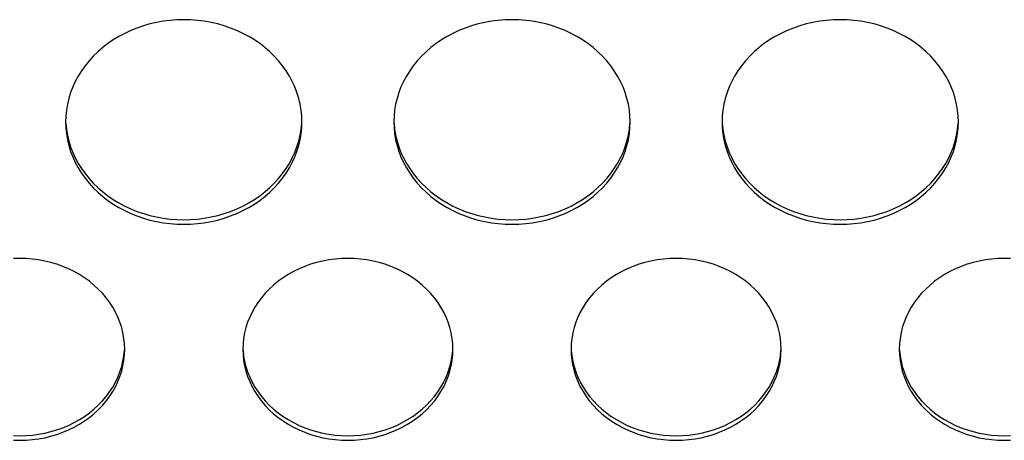
# Model space of a CAD drawing. Extents: x -14097 to 30563, y -26662 to 9051.
# Drawn here: x -12236 to -12161, y -22482 to -22450 of the extents above; entities that cross this region are included whole.
import ezdxf

# ---------------------------------------------------------------- set-up
doc = ezdxf.new("R2010")
doc.units = 0
doc.layers.add('LINEE_SPESSE', color=7, linetype='CONTINUOUS')

msp = doc.modelspace()

# ---------------------------------------------------------------- linework, layer by layer
at = {"layer": 'LINEE_SPESSE', "color": 7, "linetype": 'Continuous'}
for points in [[(-12214.744, -22457.678), (-12214.759, -22457.223), (-12214.805, -22456.772), (-12214.881, -22456.323), (-12214.987, -22455.879), (-12215.122, -22455.44), (-12215.287, -22455.009), (-12215.48, -22454.588), (-12215.701, -22454.176), (-12215.95, -22453.777), (-12216.225, -22453.39), (-12216.525, -22453.019), (-12216.85, -22452.663), (-12217.198, -22452.324), (-12217.568, -22452.003), (-12217.959, -22451.701), (-12218.37, -22451.42), (-12218.798, -22451.159), (-12219.244, -22450.921), (-12219.705, -22450.706), (-12220.179, -22450.514), (-12220.666, -22450.346), (-12221.163, -22450.203), (-12221.668, -22450.086), (-12222.181, -22449.994), (-12222.699, -22449.929), (-12223.221, -22449.889), (-12223.744, -22449.876), (-12224.267, -22449.889), (-12224.789, -22449.929), (-12225.307, -22449.994), (-12225.82, -22450.086), (-12226.325, -22450.203), (-12226.822, -22450.346), (-12227.309, -22450.514), (-12227.783, -22450.706), (-12228.244, -22450.921), (-12228.69, -22451.159), (-12229.118, -22451.42), (-12229.529, -22451.701), (-12229.92, -22452.003), (-12230.29, -22452.324), (-12230.638, -22452.663), (-12230.963, -22453.019), (-12231.263, -22453.39), (-12231.538, -22453.777), (-12231.787, -22454.176), (-12232.008, -22454.588), (-12232.201, -22455.009), (-12232.366, -22455.44), (-12232.501, -22455.879), (-12232.607, -22456.323), (-12232.683, -22456.772), (-12232.729, -22457.223), (-12232.744, -22457.678)], [(-12189.744, -22457.678), (-12189.759, -22457.223), (-12189.805, -22456.772), (-12189.881, -22456.323), (-12189.987, -22455.879), (-12190.122, -22455.44), (-12190.287, -22455.009), (-12190.48, -22454.588), (-12190.701, -22454.176), (-12190.95, -22453.777), (-12191.225, -22453.39), (-12191.525, -22453.019), (-12191.85, -22452.663), (-12192.198, -22452.324), (-12192.568, -22452.003), (-12192.959, -22451.701), (-12193.37, -22451.42), (-12193.798, -22451.159), (-12194.244, -22450.921), (-12194.705, -22450.706), (-12195.179, -22450.514), (-12195.666, -22450.346), (-12196.163, -22450.203), (-12196.668, -22450.086), (-12197.181, -22449.994), (-12197.699, -22449.929), (-12198.221, -22449.889), (-12198.744, -22449.876), (-12199.267, -22449.889), (-12199.789, -22449.929), (-12200.307, -22449.994), (-12200.82, -22450.086), (-12201.325, -22450.203), (-12201.822, -22450.346), (-12202.309, -22450.514), (-12202.783, -22450.706), (-12203.244, -22450.921), (-12203.69, -22451.159), (-12204.118, -22451.42), (-12204.529, -22451.701), (-12204.92, -22452.003), (-12205.29, -22452.324), (-12205.638, -22452.663), (-12205.963, -22453.019), (-12206.263, -22453.39), (-12206.538, -22453.777), (-12206.787, -22454.176), (-12207.008, -22454.588), (-12207.201, -22455.009), (-12207.366, -22455.44), (-12207.501, -22455.879), (-12207.607, -22456.323), (-12207.683, -22456.772), (-12207.729, -22457.223), (-12207.744, -22457.678)], [(-12164.744, -22457.678), (-12164.759, -22457.223), (-12164.805, -22456.772), (-12164.881, -22456.323), (-12164.987, -22455.879), (-12165.122, -22455.44), (-12165.287, -22455.009), (-12165.48, -22454.588), (-12165.701, -22454.176), (-12165.95, -22453.777), (-12166.225, -22453.39), (-12166.525, -22453.019), (-12166.85, -22452.663), (-12167.198, -22452.324), (-12167.568, -22452.003), (-12167.959, -22451.701), (-12168.37, -22451.42), (-12168.798, -22451.159), (-12169.244, -22450.921), (-12169.705, -22450.706), (-12170.179, -22450.514), (-12170.666, -22450.346), (-12171.163, -22450.203), (-12171.668, -22450.086), (-12172.181, -22449.994), (-12172.699, -22449.929), (-12173.221, -22449.889), (-12173.744, -22449.876), (-12174.267, -22449.889), (-12174.789, -22449.929), (-12175.307, -22449.994), (-12175.82, -22450.086), (-12176.325, -22450.203), (-12176.822, -22450.346), (-12177.309, -22450.514), (-12177.783, -22450.706), (-12178.244, -22450.921), (-12178.69, -22451.159), (-12179.118, -22451.42), (-12179.529, -22451.701), (-12179.92, -22452.003), (-12180.29, -22452.324), (-12180.638, -22452.663), (-12180.963, -22453.019), (-12181.263, -22453.39), (-12181.538, -22453.777), (-12181.787, -22454.176), (-12182.008, -22454.588), (-12182.201, -22455.009), (-12182.366, -22455.44), (-12182.501, -22455.879), (-12182.607, -22456.323), (-12182.683, -22456.772), (-12182.729, -22457.223), (-12182.744, -22457.678)], [(-12232.744, -22457.678), (-12232.729, -22458.132), (-12232.683, -22458.584), (-12232.607, -22459.033), (-12232.501, -22459.477), (-12232.366, -22459.915), (-12232.201, -22460.346), (-12232.008, -22460.768), (-12231.787, -22461.179), (-12231.538, -22461.579), (-12231.263, -22461.965), (-12230.963, -22462.337), (-12230.638, -22462.693), (-12230.29, -22463.032), (-12229.92, -22463.353), (-12229.529, -22463.654), (-12229.118, -22463.936), (-12228.69, -22464.196), (-12228.244, -22464.435), (-12227.783, -22464.65), (-12227.309, -22464.842), (-12226.822, -22465.009), (-12226.325, -22465.152), (-12225.82, -22465.27), (-12225.307, -22465.361), (-12224.789, -22465.427), (-12224.267, -22465.467), (-12223.744, -22465.48), (-12223.221, -22465.467), (-12222.699, -22465.427), (-12222.181, -22465.361), (-12221.668, -22465.27), (-12221.163, -22465.152), (-12220.666, -22465.009), (-12220.179, -22464.842), (-12219.705, -22464.65), (-12219.244, -22464.435), (-12218.798, -22464.196), (-12218.37, -22463.936), (-12217.959, -22463.654), (-12217.568, -22463.353), (-12217.198, -22463.032), (-12216.85, -22462.693), (-12216.525, -22462.337), (-12216.225, -22461.965), (-12215.95, -22461.579), (-12215.701, -22461.179), (-12215.48, -22460.768), (-12215.287, -22460.346), (-12215.122, -22459.915), (-12214.987, -22459.477), (-12214.881, -22459.033), (-12214.805, -22458.584), (-12214.759, -22458.132), (-12214.744, -22457.678)], [(-12232.729, -22457.783), (-12232.683, -22458.235), (-12232.607, -22458.684), (-12232.501, -22459.128), (-12232.366, -22459.566), (-12232.201, -22459.997), (-12232.008, -22460.419), (-12231.787, -22460.83), (-12231.538, -22461.23), (-12231.263, -22461.616), (-12230.963, -22461.988), (-12230.638, -22462.344), (-12230.29, -22462.683), (-12229.92, -22463.004), (-12229.529, -22463.306), (-12229.118, -22463.587), (-12228.69, -22463.847), (-12228.244, -22464.086), (-12227.783, -22464.301), (-12227.309, -22464.493), (-12226.822, -22464.66), (-12226.325, -22464.803), (-12225.82, -22464.921), (-12225.307, -22465.012), (-12224.789, -22465.078), (-12224.267, -22465.118), (-12223.744, -22465.131), (-12223.221, -22465.118), (-12222.699, -22465.078), (-12222.181, -22465.012), (-12221.668, -22464.921), (-12221.163, -22464.803), (-12220.666, -22464.66), (-12220.179, -22464.493), (-12219.705, -22464.301), (-12219.244, -22464.086), (-12218.798, -22463.847), (-12218.37, -22463.587), (-12217.959, -22463.306), (-12217.568, -22463.004), (-12217.198, -22462.683), (-12216.85, -22462.344), (-12216.525, -22461.988), (-12216.225, -22461.616), (-12215.95, -22461.23), (-12215.701, -22460.83), (-12215.48, -22460.419), (-12215.287, -22459.997), (-12215.122, -22459.566), (-12214.987, -22459.128), (-12214.881, -22458.684), (-12214.805, -22458.235), (-12214.759, -22457.783)], [(-12207.744, -22457.678), (-12207.729, -22458.132), (-12207.683, -22458.584), (-12207.607, -22459.033), (-12207.501, -22459.477), (-12207.366, -22459.915), (-12207.201, -22460.346), (-12207.008, -22460.768), (-12206.787, -22461.179), (-12206.538, -22461.579), (-12206.263, -22461.965), (-12205.963, -22462.337), (-12205.638, -22462.693), (-12205.29, -22463.032), (-12204.92, -22463.353), (-12204.529, -22463.654), (-12204.118, -22463.936), (-12203.69, -22464.196), (-12203.244, -22464.435), (-12202.783, -22464.65), (-12202.309, -22464.842), (-12201.822, -22465.009), (-12201.325, -22465.152), (-12200.82, -22465.27), (-12200.307, -22465.361), (-12199.789, -22465.427), (-12199.267, -22465.467), (-12198.744, -22465.48), (-12198.221, -22465.467), (-12197.699, -22465.427), (-12197.181, -22465.361), (-12196.668, -22465.27), (-12196.163, -22465.152), (-12195.666, -22465.009), (-12195.179, -22464.842), (-12194.705, -22464.65), (-12194.244, -22464.435), (-12193.798, -22464.196), (-12193.37, -22463.936), (-12192.959, -22463.654), (-12192.568, -22463.353), (-12192.198, -22463.032), (-12191.85, -22462.693), (-12191.525, -22462.337), (-12191.225, -22461.965), (-12190.95, -22461.579), (-12190.701, -22461.179), (-12190.48, -22460.768), (-12190.287, -22460.346), (-12190.122, -22459.915), (-12189.987, -22459.477), (-12189.881, -22459.033), (-12189.805, -22458.584), (-12189.759, -22458.132), (-12189.744, -22457.678)], [(-12207.729, -22457.783), (-12207.683, -22458.235), (-12207.607, -22458.684), (-12207.501, -22459.128), (-12207.366, -22459.566), (-12207.201, -22459.997), (-12207.008, -22460.419), (-12206.787, -22460.83), (-12206.538, -22461.23), (-12206.263, -22461.616), (-12205.963, -22461.988), (-12205.638, -22462.344), (-12205.29, -22462.683), (-12204.92, -22463.004), (-12204.529, -22463.306), (-12204.118, -22463.587), (-12203.69, -22463.847), (-12203.244, -22464.086), (-12202.783, -22464.301), (-12202.309, -22464.493), (-12201.822, -22464.66), (-12201.325, -22464.803), (-12200.82, -22464.921), (-12200.307, -22465.012), (-12199.789, -22465.078), (-12199.267, -22465.118), (-12198.744, -22465.131), (-12198.221, -22465.118), (-12197.699, -22465.078), (-12197.181, -22465.012), (-12196.668, -22464.921), (-12196.163, -22464.803), (-12195.666, -22464.66), (-12195.179, -22464.493), (-12194.705, -22464.301), (-12194.244, -22464.086), (-12193.798, -22463.847), (-12193.37, -22463.587), (-12192.959, -22463.306), (-12192.568, -22463.004), (-12192.198, -22462.683), (-12191.85, -22462.344), (-12191.525, -22461.988), (-12191.225, -22461.616), (-12190.95, -22461.23), (-12190.701, -22460.83), (-12190.48, -22460.419), (-12190.287, -22459.997), (-12190.122, -22459.566), (-12189.987, -22459.128), (-12189.881, -22458.684), (-12189.805, -22458.235), (-12189.759, -22457.783)], [(-12182.744, -22457.678), (-12182.729, -22458.132), (-12182.683, -22458.584), (-12182.607, -22459.033), (-12182.501, -22459.477), (-12182.366, -22459.915), (-12182.201, -22460.346), (-12182.008, -22460.768), (-12181.787, -22461.179), (-12181.538, -22461.579), (-12181.263, -22461.965), (-12180.963, -22462.337), (-12180.638, -22462.693), (-12180.29, -22463.032), (-12179.92, -22463.353), (-12179.529, -22463.654), (-12179.118, -22463.936), (-12178.69, -22464.196), (-12178.244, -22464.435), (-12177.783, -22464.65), (-12177.309, -22464.842), (-12176.822, -22465.009), (-12176.325, -22465.152), (-12175.82, -22465.27), (-12175.307, -22465.361), (-12174.789, -22465.427), (-12174.267, -22465.467), (-12173.744, -22465.48), (-12173.221, -22465.467), (-12172.699, -22465.427), (-12172.181, -22465.361), (-12171.668, -22465.27), (-12171.163, -22465.152), (-12170.666, -22465.009), (-12170.179, -22464.842), (-12169.705, -22464.65), (-12169.244, -22464.435), (-12168.798, -22464.196), (-12168.37, -22463.936), (-12167.959, -22463.654), (-12167.568, -22463.353), (-12167.198, -22463.032), (-12166.85, -22462.693), (-12166.525, -22462.337), (-12166.225, -22461.965), (-12165.95, -22461.579), (-12165.701, -22461.179), (-12165.48, -22460.768), (-12165.287, -22460.346), (-12165.122, -22459.915), (-12164.987, -22459.477), (-12164.881, -22459.033), (-12164.805, -22458.584), (-12164.759, -22458.132), (-12164.744, -22457.678)], [(-12182.729, -22457.783), (-12182.683, -22458.235), (-12182.607, -22458.684), (-12182.501, -22459.128), (-12182.366, -22459.566), (-12182.201, -22459.997), (-12182.008, -22460.419), (-12181.787, -22460.83), (-12181.538, -22461.23), (-12181.263, -22461.616), (-12180.963, -22461.988), (-12180.638, -22462.344), (-12180.29, -22462.683), (-12179.92, -22463.004), (-12179.529, -22463.306), (-12179.118, -22463.587), (-12178.69, -22463.847), (-12178.244, -22464.086), (-12177.783, -22464.301), (-12177.309, -22464.493), (-12176.822, -22464.66), (-12176.325, -22464.803), (-12175.82, -22464.921), (-12175.307, -22465.012), (-12174.789, -22465.078), (-12174.267, -22465.118), (-12173.744, -22465.131), (-12173.221, -22465.118), (-12172.699, -22465.078), (-12172.181, -22465.012), (-12171.668, -22464.921), (-12171.163, -22464.803), (-12170.666, -22464.66), (-12170.179, -22464.493), (-12169.705, -22464.301), (-12169.244, -22464.086), (-12168.798, -22463.847), (-12168.37, -22463.587), (-12167.959, -22463.306), (-12167.568, -22463.004), (-12167.198, -22462.683), (-12166.85, -22462.344), (-12166.525, -22461.988), (-12166.225, -22461.616), (-12165.95, -22461.23), (-12165.701, -22460.83), (-12165.48, -22460.419), (-12165.287, -22459.997), (-12165.122, -22459.566), (-12164.987, -22459.128), (-12164.881, -22458.684), (-12164.805, -22458.235), (-12164.759, -22457.783)], [(-12228.244, -22475.016), (-12228.259, -22474.596), (-12228.302, -22474.18), (-12228.375, -22473.766), (-12228.476, -22473.356), (-12228.606, -22472.952), (-12228.764, -22472.556), (-12228.949, -22472.169), (-12229.16, -22471.793), (-12229.398, -22471.428), (-12229.66, -22471.076), (-12229.947, -22470.739), (-12230.256, -22470.417), (-12230.587, -22470.112), (-12230.939, -22469.825), (-12231.31, -22469.556), (-12231.699, -22469.308), (-12232.105, -22469.081), (-12232.526, -22468.875), (-12232.961, -22468.692), (-12233.407, -22468.531), (-12233.864, -22468.395), (-12234.329, -22468.282), (-12234.802, -22468.194), (-12235.28, -22468.131), (-12235.761, -22468.093), (-12236.244, -22468.081), (-12236.727, -22468.093)], [(-12203.244, -22475.016), (-12203.259, -22474.596), (-12203.302, -22474.18), (-12203.375, -22473.766), (-12203.476, -22473.356), (-12203.606, -22472.952), (-12203.764, -22472.556), (-12203.949, -22472.169), (-12204.16, -22471.793), (-12204.398, -22471.428), (-12204.66, -22471.076), (-12204.947, -22470.739), (-12205.256, -22470.417), (-12205.587, -22470.112), (-12205.939, -22469.825), (-12206.31, -22469.556), (-12206.699, -22469.308), (-12207.105, -22469.081), (-12207.526, -22468.875), (-12207.961, -22468.692), (-12208.407, -22468.531), (-12208.864, -22468.395), (-12209.329, -22468.282), (-12209.802, -22468.194), (-12210.28, -22468.131), (-12210.761, -22468.093), (-12211.244, -22468.081), (-12211.727, -22468.093), (-12212.208, -22468.131), (-12212.686, -22468.194), (-12213.159, -22468.282), (-12213.624, -22468.395), (-12214.081, -22468.531), (-12214.527, -22468.692), (-12214.962, -22468.875), (-12215.383, -22469.081), (-12215.789, -22469.308), (-12216.178, -22469.556), (-12216.549, -22469.825), (-12216.901, -22470.112), (-12217.232, -22470.417), (-12217.541, -22470.739), (-12217.828, -22471.076), (-12218.09, -22471.428), (-12218.328, -22471.793), (-12218.539, -22472.169), (-12218.724, -22472.556), (-12218.882, -22472.952), (-12219.012, -22473.356), (-12219.113, -22473.766), (-12219.186, -22474.18), (-12219.229, -22474.596), (-12219.244, -22475.016)], [(-12178.244, -22475.016), (-12178.259, -22474.596), (-12178.302, -22474.18), (-12178.375, -22473.766), (-12178.476, -22473.356), (-12178.606, -22472.952), (-12178.764, -22472.556), (-12178.949, -22472.169), (-12179.16, -22471.793), (-12179.398, -22471.428), (-12179.66, -22471.076), (-12179.947, -22470.739), (-12180.256, -22470.417), (-12180.587, -22470.112), (-12180.939, -22469.825), (-12181.31, -22469.556), (-12181.699, -22469.308), (-12182.105, -22469.081), (-12182.526, -22468.875), (-12182.961, -22468.692), (-12183.407, -22468.531), (-12183.864, -22468.395), (-12184.329, -22468.282), (-12184.802, -22468.194), (-12185.28, -22468.131), (-12185.761, -22468.093), (-12186.244, -22468.081), (-12186.727, -22468.093), (-12187.208, -22468.131), (-12187.686, -22468.194), (-12188.159, -22468.282), (-12188.624, -22468.395), (-12189.081, -22468.531), (-12189.527, -22468.692), (-12189.962, -22468.875), (-12190.383, -22469.081), (-12190.789, -22469.308), (-12191.178, -22469.556), (-12191.549, -22469.825), (-12191.901, -22470.112), (-12192.232, -22470.417), (-12192.541, -22470.739), (-12192.828, -22471.076), (-12193.09, -22471.428), (-12193.328, -22471.793), (-12193.539, -22472.169), (-12193.724, -22472.556), (-12193.882, -22472.952), (-12194.012, -22473.356), (-12194.113, -22473.766), (-12194.186, -22474.18), (-12194.229, -22474.596), (-12194.244, -22475.016)], [(-12160.761, -22468.093), (-12161.244, -22468.081), (-12161.727, -22468.093), (-12162.208, -22468.131), (-12162.686, -22468.194), (-12163.159, -22468.282), (-12163.624, -22468.395), (-12164.081, -22468.531), (-12164.527, -22468.692), (-12164.962, -22468.875), (-12165.383, -22469.081), (-12165.789, -22469.308), (-12166.178, -22469.556), (-12166.549, -22469.825), (-12166.901, -22470.112), (-12167.232, -22470.417), (-12167.541, -22470.739), (-12167.828, -22471.076), (-12168.09, -22471.428), (-12168.328, -22471.793), (-12168.539, -22472.169), (-12168.724, -22472.556), (-12168.882, -22472.952), (-12169.012, -22473.356), (-12169.113, -22473.766), (-12169.186, -22474.18), (-12169.229, -22474.596), (-12169.244, -22475.016)], [(-12236.727, -22481.938), (-12236.244, -22481.951), (-12235.761, -22481.938), (-12235.28, -22481.9), (-12234.802, -22481.837), (-12234.329, -22481.749), (-12233.864, -22481.637), (-12233.407, -22481.5), (-12232.961, -22481.34), (-12232.526, -22481.157), (-12232.105, -22480.951), (-12231.699, -22480.723), (-12231.31, -22480.475), (-12230.939, -22480.207), (-12230.587, -22479.92), (-12230.256, -22479.615), (-12229.947, -22479.293), (-12229.66, -22478.955), (-12229.398, -22478.604), (-12229.16, -22478.239), (-12228.949, -22477.862), (-12228.764, -22477.475), (-12228.606, -22477.079), (-12228.476, -22476.675), (-12228.375, -22476.266), (-12228.302, -22475.852), (-12228.259, -22475.435), (-12228.244, -22475.016)], [(-12236.727, -22481.589), (-12236.244, -22481.602), (-12235.761, -22481.589), (-12235.28, -22481.551), (-12234.802, -22481.488), (-12234.329, -22481.4), (-12233.864, -22481.288), (-12233.407, -22481.151), (-12232.961, -22480.991), (-12232.526, -22480.808), (-12232.105, -22480.602), (-12231.699, -22480.374), (-12231.31, -22480.126), (-12230.939, -22479.858), (-12230.587, -22479.571), (-12230.256, -22479.266), (-12229.947, -22478.944), (-12229.66, -22478.606), (-12229.398, -22478.255), (-12229.16, -22477.89), (-12228.949, -22477.513), (-12228.764, -22477.126), (-12228.606, -22476.73), (-12228.476, -22476.326), (-12228.375, -22475.917), (-12228.302, -22475.503), (-12228.259, -22475.086)], [(-12219.244, -22475.016), (-12219.229, -22475.435), (-12219.186, -22475.852), (-12219.113, -22476.266), (-12219.012, -22476.675), (-12218.882, -22477.079), (-12218.724, -22477.475), (-12218.539, -22477.862), (-12218.328, -22478.239), (-12218.09, -22478.604), (-12217.828, -22478.955), (-12217.541, -22479.293), (-12217.232, -22479.615), (-12216.901, -22479.92), (-12216.549, -22480.207), (-12216.178, -22480.475), (-12215.789, -22480.723), (-12215.383, -22480.951), (-12214.962, -22481.157), (-12214.527, -22481.34), (-12214.081, -22481.5), (-12213.624, -22481.637), (-12213.159, -22481.749), (-12212.686, -22481.837), (-12212.208, -22481.9), (-12211.727, -22481.938), (-12211.244, -22481.951), (-12210.761, -22481.938), (-12210.28, -22481.9), (-12209.802, -22481.837), (-12209.329, -22481.749), (-12208.864, -22481.637), (-12208.407, -22481.5), (-12207.961, -22481.34), (-12207.526, -22481.157), (-12207.105, -22480.951), (-12206.699, -22480.723), (-12206.31, -22480.475), (-12205.939, -22480.207), (-12205.587, -22479.92), (-12205.256, -22479.615), (-12204.947, -22479.293), (-12204.66, -22478.955), (-12204.398, -22478.604), (-12204.16, -22478.239), (-12203.949, -22477.862), (-12203.764, -22477.475), (-12203.606, -22477.079), (-12203.476, -22476.675), (-12203.375, -22476.266), (-12203.302, -22475.852), (-12203.259, -22475.435), (-12203.244, -22475.016)], [(-12219.229, -22475.086), (-12219.186, -22475.503), (-12219.113, -22475.917), (-12219.012, -22476.326), (-12218.882, -22476.73), (-12218.724, -22477.126), (-12218.539, -22477.513), (-12218.328, -22477.89), (-12218.09, -22478.255), (-12217.828, -22478.606), (-12217.541, -22478.944), (-12217.232, -22479.266), (-12216.901, -22479.571), (-12216.549, -22479.858), (-12216.178, -22480.126), (-12215.789, -22480.374), (-12215.383, -22480.602), (-12214.962, -22480.808), (-12214.527, -22480.991), (-12214.081, -22481.151), (-12213.624, -22481.288), (-12213.159, -22481.4), (-12212.686, -22481.488), (-12212.208, -22481.551), (-12211.727, -22481.589), (-12211.244, -22481.602), (-12210.761, -22481.589), (-12210.28, -22481.551), (-12209.802, -22481.488), (-12209.329, -22481.4), (-12208.864, -22481.288), (-12208.407, -22481.151), (-12207.961, -22480.991), (-12207.526, -22480.808), (-12207.105, -22480.602), (-12206.699, -22480.374), (-12206.31, -22480.126), (-12205.939, -22479.858), (-12205.587, -22479.571), (-12205.256, -22479.266), (-12204.947, -22478.944), (-12204.66, -22478.606), (-12204.398, -22478.255), (-12204.16, -22477.89), (-12203.949, -22477.513), (-12203.764, -22477.126), (-12203.606, -22476.73), (-12203.476, -22476.326), (-12203.375, -22475.917), (-12203.302, -22475.503), (-12203.259, -22475.086)], [(-12194.244, -22475.016), (-12194.229, -22475.435), (-12194.186, -22475.852), (-12194.113, -22476.266), (-12194.012, -22476.675), (-12193.882, -22477.079), (-12193.724, -22477.475), (-12193.539, -22477.862), (-12193.328, -22478.239), (-12193.09, -22478.604), (-12192.828, -22478.955), (-12192.541, -22479.293), (-12192.232, -22479.615), (-12191.901, -22479.92), (-12191.549, -22480.207), (-12191.178, -22480.475), (-12190.789, -22480.723), (-12190.383, -22480.951), (-12189.962, -22481.157), (-12189.527, -22481.34), (-12189.081, -22481.5), (-12188.624, -22481.637), (-12188.159, -22481.749), (-12187.686, -22481.837), (-12187.208, -22481.9), (-12186.727, -22481.938), (-12186.244, -22481.951), (-12185.761, -22481.938), (-12185.28, -22481.9), (-12184.802, -22481.837), (-12184.329, -22481.749), (-12183.864, -22481.637), (-12183.407, -22481.5), (-12182.961, -22481.34), (-12182.526, -22481.157), (-12182.105, -22480.951), (-12181.699, -22480.723), (-12181.31, -22480.475), (-12180.939, -22480.207), (-12180.587, -22479.92), (-12180.256, -22479.615), (-12179.947, -22479.293), (-12179.66, -22478.955), (-12179.398, -22478.604), (-12179.16, -22478.239), (-12178.949, -22477.862), (-12178.764, -22477.475), (-12178.606, -22477.079), (-12178.476, -22476.675), (-12178.375, -22476.266), (-12178.302, -22475.852), (-12178.259, -22475.435), (-12178.244, -22475.016)], [(-12194.229, -22475.086), (-12194.186, -22475.503), (-12194.113, -22475.917), (-12194.012, -22476.326), (-12193.882, -22476.73), (-12193.724, -22477.126), (-12193.539, -22477.513), (-12193.328, -22477.89), (-12193.09, -22478.255), (-12192.828, -22478.606), (-12192.541, -22478.944), (-12192.232, -22479.266), (-12191.901, -22479.571), (-12191.549, -22479.858), (-12191.178, -22480.126), (-12190.789, -22480.374), (-12190.383, -22480.602), (-12189.962, -22480.808), (-12189.527, -22480.991), (-12189.081, -22481.151), (-12188.624, -22481.288), (-12188.159, -22481.4), (-12187.686, -22481.488), (-12187.208, -22481.551), (-12186.727, -22481.589), (-12186.244, -22481.602), (-12185.761, -22481.589), (-12185.28, -22481.551), (-12184.802, -22481.488), (-12184.329, -22481.4), (-12183.864, -22481.288), (-12183.407, -22481.151), (-12182.961, -22480.991), (-12182.526, -22480.808), (-12182.105, -22480.602), (-12181.699, -22480.374), (-12181.31, -22480.126), (-12180.939, -22479.858), (-12180.587, -22479.571), (-12180.256, -22479.266), (-12179.947, -22478.944), (-12179.66, -22478.606), (-12179.398, -22478.255), (-12179.16, -22477.89), (-12178.949, -22477.513), (-12178.764, -22477.126), (-12178.606, -22476.73), (-12178.476, -22476.326), (-12178.375, -22475.917), (-12178.302, -22475.503), (-12178.259, -22475.086)], [(-12169.244, -22475.016), (-12169.229, -22475.435), (-12169.186, -22475.852), (-12169.113, -22476.266), (-12169.012, -22476.675), (-12168.882, -22477.079), (-12168.724, -22477.475), (-12168.539, -22477.862), (-12168.328, -22478.239), (-12168.09, -22478.604), (-12167.828, -22478.955), (-12167.541, -22479.293), (-12167.232, -22479.615), (-12166.901, -22479.92), (-12166.549, -22480.207), (-12166.178, -22480.475), (-12165.789, -22480.723), (-12165.383, -22480.951), (-12164.962, -22481.157), (-12164.527, -22481.34), (-12164.081, -22481.5), (-12163.624, -22481.637), (-12163.159, -22481.749), (-12162.686, -22481.837), (-12162.208, -22481.9), (-12161.727, -22481.938), (-12161.244, -22481.951), (-12160.761, -22481.938)], [(-12169.229, -22475.086), (-12169.186, -22475.503), (-12169.113, -22475.917), (-12169.012, -22476.326), (-12168.882, -22476.73), (-12168.724, -22477.126), (-12168.539, -22477.513), (-12168.328, -22477.89), (-12168.09, -22478.255), (-12167.828, -22478.606), (-12167.541, -22478.944), (-12167.232, -22479.266), (-12166.901, -22479.571), (-12166.549, -22479.858), (-12166.178, -22480.126), (-12165.789, -22480.374), (-12165.383, -22480.602), (-12164.962, -22480.808), (-12164.527, -22480.991), (-12164.081, -22481.151), (-12163.624, -22481.288), (-12163.159, -22481.4), (-12162.686, -22481.488), (-12162.208, -22481.551), (-12161.727, -22481.589), (-12161.244, -22481.602), (-12160.761, -22481.589)]]:
    msp.add_lwpolyline(points, dxfattribs=at)

doc.saveas('drawing.dxf')
